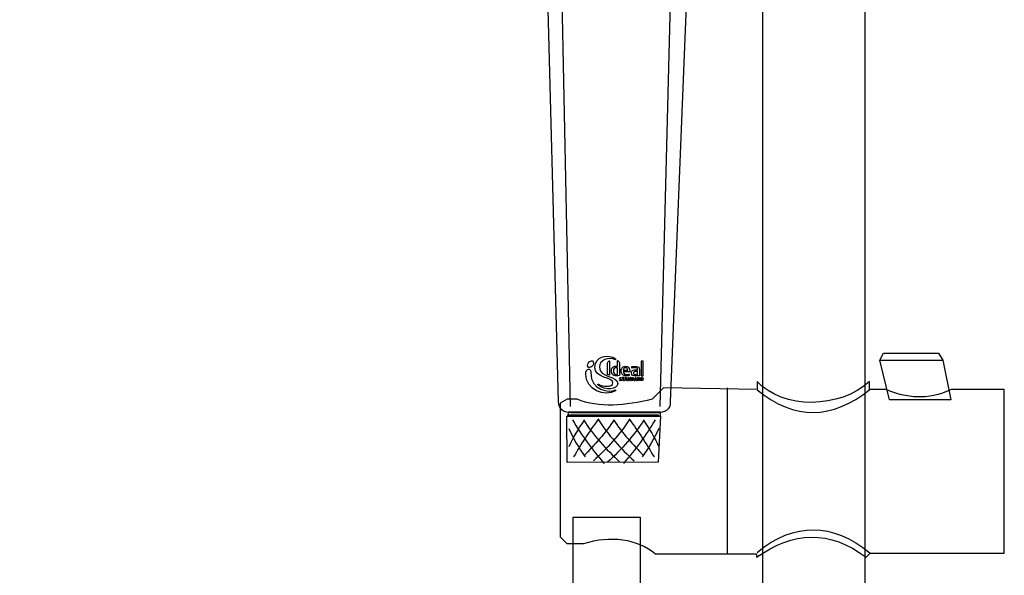
# Model space of a CAD drawing. Units: millimetres. Extents: x -250 to 254, y -417 to 1052.
# Drawn here: x -194 to 47, y 487 to 623 of the extents above; entities that cross this region are included whole.
import ezdxf

# ---------------------------------------------------------------- set-up
doc = ezdxf.new("R2010")
doc.units = ezdxf.units.MM
doc.header["$MEASUREMENT"] = 0
doc.layers.add('DETAIL', color=2, linetype='Continuous')

msp = doc.modelspace()

# ---------------------------------------------------------------- hatches: boundary and pattern name
at = {"layer": 'DETAIL'}
h = msp.add_hatch(color=256, dxfattribs=at)
h.dxf.hatch_style = 2
h.paths.add_polyline_path([(-42.07, 535.77), (-41.6, 535.77), (-41.6, 539.36), (-42.07, 539.36)])
h = msp.add_hatch(color=256, dxfattribs=at)
h.dxf.hatch_style = 2
h.paths.add_polyline_path([(-46.8, 535.29), (-46.57, 535.29), (-46.57, 534.63), (-46.46, 534.63), (-46.46, 535.29), (-46.24, 535.29), (-46.24, 535.39), (-46.8, 535.39)])
h = msp.add_hatch(color=256, dxfattribs=at)
h.dxf.hatch_style = 2
h.paths.add_polyline_path([(-45.99, 534.91), (-45.87, 535.29), (-45.85, 535.29), (-45.72, 534.91)])
h.paths.add_polyline_path([(-45.93, 535.39), (-46.2, 534.63), (-46.09, 534.63), (-46.02, 534.83), (-45.7, 534.83), (-45.63, 534.63), (-45.51, 534.63), (-45.78, 535.39)])
h = msp.add_hatch(color=256, dxfattribs=at)
h.dxf.hatch_style = 2
h.paths.add_polyline_path([(-44.84, 534.76), (-44.85, 534.76), (-45.2, 535.39), (-45.34, 535.39), (-45.34, 534.63), (-45.24, 534.63), (-45.24, 535.27), (-45.24, 535.27), (-44.89, 534.63), (-44.75, 534.63), (-44.75, 535.39), (-44.85, 535.39)])
h = msp.add_hatch(color=256, dxfattribs=at)
h.dxf.hatch_style = 2
h.paths.add_polyline_path([(-43.58, 534.91), (-43.45, 535.29), (-43.44, 535.29), (-43.31, 534.91)])
h.paths.add_polyline_path([(-43.52, 535.39), (-43.79, 534.63), (-43.67, 534.63), (-43.61, 534.83), (-43.28, 534.83), (-43.21, 534.63), (-43.1, 534.63), (-43.37, 535.39)])

# ---------------------------------------------------------------- linework, layer by layer
for points in [[(16.39, 539.64), (17.3, 541.37), (30.82, 541.37), (31.86, 539.64), (33.78, 529.94), (18.81, 529.94), (16.39, 539.64)], [(-42.07, 535.77), (-41.6, 535.77), (-41.6, 539.36), (-42.07, 539.36), (-42.07, 535.77)], [(16.45, 539.64), (31.8, 539.64)], [(-46.8, 535.29), (-46.57, 535.29), (-46.57, 534.63), (-46.46, 534.63), (-46.46, 535.29), (-46.24, 535.29), (-46.24, 535.39), (-46.8, 535.39), (-46.8, 535.29)], [(-45.93, 535.39), (-46.2, 534.63), (-46.09, 534.63), (-46.02, 534.83), (-45.7, 534.83), (-45.63, 534.63), (-45.51, 534.63), (-45.78, 535.39), (-45.93, 535.39)], [(-45.99, 534.91), (-45.87, 535.29), (-45.85, 535.29), (-45.72, 534.91), (-45.99, 534.91)], [(-44.84, 534.76), (-44.85, 534.76), (-45.2, 535.39), (-45.34, 535.39), (-45.34, 534.63), (-45.24, 534.63), (-45.24, 535.27), (-45.24, 535.27), (-44.89, 534.63), (-44.75, 534.63), (-44.75, 535.39), (-44.85, 535.39), (-44.84, 534.76)], [(-43.52, 535.39), (-43.79, 534.63), (-43.67, 534.63), (-43.61, 534.83), (-43.28, 534.83), (-43.21, 534.63), (-43.1, 534.63), (-43.37, 535.39), (-43.52, 535.39)], [(-43.58, 534.91), (-43.45, 535.29), (-43.44, 535.29), (-43.31, 534.91), (-43.58, 534.91)], [(-20.99, 532.88), (-20.99, 492.19)], [(-60.06, 526.26), (-37.94, 526.26), (-37.94, 526.08), (-60.06, 526.08), (-60.06, 526.26)], [(-59.96, 526.01), (-37.39, 526.01), (-37.39, 526.87), (-59.96, 526.87), (-59.96, 526.01)], [(-60.27, 514.6), (-60.34, 525.91), (-37.38, 525.91), (-37.95, 514.68), (-60.27, 514.6)], [(-60.27, 514.6), (-60.34, 525.91), (-37.38, 525.91), (-37.95, 514.68), (-60.27, 514.6)]]:
    msp.add_lwpolyline(points, dxfattribs=at)
for points, knots in [([(-12.32, 1041.13), (-12.32, 1046.75), (-6.35, 1052.45), (0.13, 1052.45), (6.61, 1052.45), (12.78, 1046.79), (12.78, 1041.13), (12.78, 1041.13), (12.78, 965.26), (12.78, 965.26), (12.6, 964.36), (10.41, 963.5), (9.29, 963.02), (9.29, 963.02), (9.29, 961.45), (9.29, 961.45), (9.29, 961.45), (12.78, 959.54), (12.78, 959.54), (12.78, 959.54), (12.78, 41.03), (12.78, 41.03), (12.78, 41.03), (-12.32, 41.03), (-12.32, 41.03), (-12.32, 41.03), (-12.32, 958.76), (-12.32, 958.76), (-12.32, 958.76), (-8.93, 960.83), (-8.93, 960.83), (-8.93, 960.83), (-8.93, 962.89), (-8.93, 962.89), (-9.54, 963.02), (-12.32, 963.89), (-12.32, 964.96), (-12.32, 964.96), (-12.32, 1041.13), (-12.32, 1041.13)], [0, 0, 0, 0, 1, 1, 1, 2, 2, 2, 3, 3, 3, 4, 4, 4, 5, 5, 5, 6, 6, 6, 7, 7, 7, 8, 8, 8, 9, 9, 9, 10, 10, 10, 11, 11, 11, 12, 12, 12, 13, 13, 13, 13]), ([(-12.32, 1041.13), (-12.32, 1046.75), (-6.35, 1052.45), (0.13, 1052.45), (6.61, 1052.45), (12.78, 1046.79), (12.78, 1041.13), (12.78, 1041.13), (12.78, 965.26), (12.78, 965.26), (12.6, 964.36), (10.41, 963.5), (9.29, 963.02), (9.29, 963.02), (9.29, 961.45), (9.29, 961.45), (9.29, 961.45), (12.78, 959.54), (12.78, 959.54), (12.78, 959.54), (12.78, 41.03), (12.78, 41.03), (12.78, 41.03), (-12.32, 41.03), (-12.32, 41.03), (-12.32, 41.03), (-12.32, 958.76), (-12.32, 958.76), (-12.32, 958.76), (-8.93, 960.83), (-8.93, 960.83), (-8.93, 960.83), (-8.93, 962.89), (-8.93, 962.89), (-9.54, 963.02), (-12.32, 963.89), (-12.32, 964.96), (-12.32, 964.96), (-12.32, 1041.13), (-12.32, 1041.13)], [0, 0, 0, 0, 1, 1, 1, 2, 2, 2, 3, 3, 3, 4, 4, 4, 5, 5, 5, 6, 6, 6, 7, 7, 7, 8, 8, 8, 9, 9, 9, 10, 10, 10, 11, 11, 11, 12, 12, 12, 13, 13, 13, 13]), ([(-34.96, 529.39), (-34.96, 529.39), (-29.9, 655.06), (-29.9, 655.06), (-29.7, 662.26), (-27.08, 663.62), (-21.41, 666.85), (-16.49, 669.66), (-7.49, 669.51), (-2.66, 679.55), (0.04, 685.19), (2.82, 697.03), (2.49, 706.75), (2.12, 717.45), (2.95, 734.93), (-5.55, 743.13), (-14.59, 751.85), (-33.39, 750.95), (-47.93, 751.32), (-62.78, 751.7), (-81.78, 751.22), (-90.71, 741.67), (-97.89, 733.99), (-97.84, 719.19), (-98.05, 709.31), (-98.19, 702.06), (-97.95, 694.05), (-96.17, 687.96), (-93.21, 677.81), (-86.99, 670.11), (-77.35, 667.7), (-69.54, 665.73), (-65.84, 660.23), (-65.56, 650.45), (-65.56, 650.45), (-62.36, 529.5), (-62.36, 529.5), (-62.35, 527.7), (-61.24, 526.78), (-59.36, 526.77), (-59.36, 526.77), (-38.35, 526.71), (-38.35, 526.71), (-36.25, 526.71), (-34.96, 527.51), (-34.96, 529.39)], [0, 0, 0, 0, 1, 1, 1, 2, 2, 2, 3, 3, 3, 4, 4, 4, 5, 5, 5, 6, 6, 6, 7, 7, 7, 8, 8, 8, 9, 9, 9, 10, 10, 10, 11, 11, 11, 12, 12, 12, 13, 13, 13, 14, 14, 14, 15, 15, 15, 15]), ([(-34.96, 529.39), (-34.96, 529.39), (-29.9, 655.06), (-29.9, 655.06), (-29.7, 662.26), (-27.08, 663.62), (-21.41, 666.85), (-16.49, 669.66), (-7.49, 669.51), (-2.66, 679.55), (0.04, 685.19), (2.82, 697.03), (2.49, 706.75), (2.12, 717.45), (2.95, 734.93), (-5.55, 743.13), (-14.59, 751.85), (-33.39, 750.95), (-47.93, 751.32), (-62.78, 751.7), (-81.78, 751.22), (-90.71, 741.67), (-97.89, 733.99), (-97.84, 719.19), (-98.05, 709.31), (-98.19, 702.06), (-97.95, 694.05), (-96.17, 687.96), (-93.21, 677.81), (-86.99, 670.11), (-77.35, 667.7), (-69.54, 665.73), (-65.84, 660.23), (-65.56, 650.45), (-65.56, 650.45), (-62.36, 529.5), (-62.36, 529.5), (-62.35, 527.7), (-61.24, 526.78), (-59.36, 526.77), (-59.36, 526.77), (-38.35, 526.71), (-38.35, 526.71), (-36.25, 526.71), (-34.96, 527.51), (-34.96, 529.39)], [0, 0, 0, 0, 1, 1, 1, 2, 2, 2, 3, 3, 3, 4, 4, 4, 5, 5, 5, 6, 6, 6, 7, 7, 7, 8, 8, 8, 9, 9, 9, 10, 10, 10, 11, 11, 11, 12, 12, 12, 13, 13, 13, 14, 14, 14, 15, 15, 15, 15]), ([(-19.4, 668.71), (-24.71, 667.7), (-34.24, 657.96), (-34.41, 649.78), (-34.41, 649.78), (-37.5, 528.26), (-37.5, 528.26)], [0, 0, 0, 0, 1, 1, 1, 2, 2, 2, 2]), ([(-72.24, 666.33), (-66.56, 664.42), (-62.17, 656.15), (-61.99, 647.96), (-61.99, 647.96), (-59.47, 528.26), (-59.47, 528.26)], [0, 0, 0, 0, 1, 1, 1, 2, 2, 2, 2]), ([(-52.33, 537.96), (-52.33, 539.68), (-50.11, 540.54), (-48.37, 539.76), (-48.37, 539.76), (-48.37, 540), (-48.37, 540), (-49.99, 541.17), (-53.46, 540.72), (-53.46, 537.91), (-53.46, 535.13), (-49.05, 535.56), (-49.05, 534.13), (-49.05, 532.82), (-51.67, 533.19), (-52.55, 533.75), (-52.69, 533.85), (-52.85, 533.69), (-52.7, 533.57), (-50.89, 532.02), (-47.86, 532.48), (-47.86, 533.9), (-47.86, 535.94), (-52.33, 535.22), (-52.33, 537.96)], [0, 0, 0, 0, 1, 1, 1, 2, 2, 2, 3, 3, 3, 4, 4, 4, 5, 5, 5, 6, 6, 6, 7, 7, 7, 8, 8, 8, 8]), ([(-53.97, 538.36), (-53.7, 538.79), (-53.71, 539.28), (-54.02, 539.44), (-54.32, 539.61), (-54.78, 539.4), (-55.05, 538.97), (-55.33, 538.54), (-55.31, 538.05), (-55.01, 537.88), (-54.71, 537.71), (-54.24, 537.93), (-53.97, 538.36)], [0, 0, 0, 0, 1, 1, 1, 2, 2, 2, 3, 3, 3, 4, 4, 4, 4]), ([(-50.35, 536.15), (-50.35, 536.15), (-49.83, 535.98), (-49.83, 535.98), (-49.83, 535.98), (-49.83, 539.51), (-49.83, 539.51), (-49.97, 539.51), (-50.35, 539.21), (-50.35, 539.02), (-50.35, 539.02), (-50.35, 536.15), (-50.35, 536.15)], [0, 0, 0, 0, 1, 1, 1, 2, 2, 2, 3, 3, 3, 4, 4, 4, 4]), ([(-47.4, 539.02), (-47.4, 539.19), (-47.74, 539.52), (-47.87, 539.52), (-47.87, 539.52), (-47.87, 538.13), (-47.87, 538.13), (-48.03, 538.15), (-48.16, 538.15), (-48.24, 538.15), (-48.24, 538.15), (-48.3, 538.15), (-48.3, 538.15), (-48.66, 538.15), (-48.94, 538.04), (-49.13, 537.82), (-49.32, 537.6), (-49.41, 537.3), (-49.41, 536.94), (-49.41, 536.56), (-49.29, 536.27), (-49.07, 536.07), (-48.86, 535.87), (-48.55, 535.77), (-48.21, 535.77), (-47.96, 535.77), (-47.64, 535.81), (-47.43, 535.85), (-47.43, 535.85), (-47.4, 535.85), (-47.4, 535.85), (-47.4, 535.85), (-47.4, 539.02), (-47.4, 539.02)], [0, 0, 0, 0, 1, 1, 1, 2, 2, 2, 3, 3, 3, 4, 4, 4, 5, 5, 5, 6, 6, 6, 7, 7, 7, 8, 8, 8, 9, 9, 9, 10, 10, 10, 11, 11, 11, 11]), ([(-54.41, 536.58), (-54.37, 537.82), (-55.69, 537.69), (-55.69, 536.25), (-55.69, 532.37), (-51.03, 530.61), (-48.37, 532.11), (-48.37, 532.11), (-48.37, 532.33), (-48.37, 532.33), (-49.84, 531.61), (-54.57, 532.14), (-54.41, 536.58)], [0, 0, 0, 0, 1, 1, 1, 2, 2, 2, 3, 3, 3, 4, 4, 4, 4]), ([(-47.87, 536.17), (-48.03, 536.16), (-48.12, 536.16), (-48.19, 536.16), (-48.43, 536.16), (-48.61, 536.23), (-48.74, 536.38), (-48.86, 536.51), (-48.92, 536.72), (-48.92, 536.96), (-48.92, 537.23), (-48.86, 537.44), (-48.74, 537.58), (-48.62, 537.71), (-48.45, 537.77), (-48.21, 537.77), (-48.13, 537.77), (-48.03, 537.77), (-47.87, 537.74), (-47.87, 537.74), (-47.87, 536.17), (-47.87, 536.17)], [0, 0, 0, 0, 1, 1, 1, 2, 2, 2, 3, 3, 3, 4, 4, 4, 5, 5, 5, 6, 6, 6, 7, 7, 7, 7]), ([(-45.8, 535.77), (-45.56, 535.77), (-45.34, 535.78), (-45.07, 535.85), (-45.07, 535.85), (-45.05, 535.85), (-45.05, 535.85), (-45.05, 535.85), (-45.05, 536.22), (-45.05, 536.22), (-45.05, 536.22), (-45.09, 536.21), (-45.09, 536.21), (-45.3, 536.17), (-45.47, 536.14), (-45.66, 536.14), (-45.82, 536.14), (-46.01, 536.16), (-46.16, 536.23), (-46.32, 536.32), (-46.44, 536.48), (-46.48, 536.79), (-46.48, 536.79), (-44.88, 536.79), (-44.88, 536.79), (-44.88, 536.79), (-44.88, 536.93), (-44.88, 536.93), (-44.88, 537.29), (-44.96, 537.59), (-45.13, 537.81), (-45.31, 538.02), (-45.58, 538.14), (-45.95, 538.14), (-46.23, 538.14), (-46.49, 538.06), (-46.68, 537.87), (-46.87, 537.69), (-46.99, 537.4), (-46.99, 537), (-46.99, 536.62), (-46.89, 536.31), (-46.68, 536.1), (-46.47, 535.88), (-46.18, 535.77), (-45.8, 535.77)], [0, 0, 0, 0, 1, 1, 1, 2, 2, 2, 3, 3, 3, 4, 4, 4, 5, 5, 5, 6, 6, 6, 7, 7, 7, 8, 8, 8, 9, 9, 9, 10, 10, 10, 11, 11, 11, 12, 12, 12, 13, 13, 13, 14, 14, 14, 15, 15, 15, 15]), ([(-46.34, 537.61), (-46.25, 537.71), (-46.12, 537.78), (-45.95, 537.78), (-45.74, 537.78), (-45.61, 537.71), (-45.53, 537.6), (-45.45, 537.49), (-45.41, 537.33), (-45.41, 537.15), (-45.41, 537.15), (-46.48, 537.15), (-46.48, 537.15), (-46.47, 537.35), (-46.42, 537.5), (-46.34, 537.61)], [0, 0, 0, 0, 1, 1, 1, 2, 2, 2, 3, 3, 3, 4, 4, 4, 5, 5, 5, 5]), ([(-43.52, 535.77), (-43.52, 535.77), (-43.52, 535.77), (-43.52, 535.77), (-43.23, 535.77), (-42.95, 535.78), (-42.58, 535.83), (-42.58, 535.83), (-42.55, 535.83), (-42.55, 535.83), (-42.55, 535.83), (-42.55, 537.37), (-42.55, 537.37), (-42.55, 537.71), (-42.65, 537.91), (-42.84, 538.01), (-43.01, 538.12), (-43.26, 538.14), (-43.56, 538.14), (-43.81, 538.14), (-44.05, 538.11), (-44.32, 538.06), (-44.32, 538.06), (-44.35, 538.06), (-44.35, 538.06), (-44.35, 538.06), (-44.35, 537.67), (-44.35, 537.67), (-44.35, 537.67), (-44.3, 537.67), (-44.3, 537.67), (-44.08, 537.71), (-43.83, 537.76), (-43.61, 537.76), (-43.31, 537.76), (-43.16, 537.72), (-43.1, 537.65), (-43.03, 537.59), (-43.02, 537.45), (-43.02, 537.23), (-43.15, 537.24), (-43.25, 537.25), (-43.34, 537.25), (-43.56, 537.25), (-43.84, 537.25), (-44.08, 537.16), (-44.31, 537.07), (-44.49, 536.88), (-44.49, 536.53), (-44.49, 536.22), (-44.39, 536.02), (-44.21, 535.92), (-44.04, 535.81), (-43.8, 535.77), (-43.52, 535.77)], [0, 0, 0, 0, 1, 1, 1, 2, 2, 2, 3, 3, 3, 4, 4, 4, 5, 5, 5, 6, 6, 6, 7, 7, 7, 8, 8, 8, 9, 9, 9, 10, 10, 10, 11, 11, 11, 12, 12, 12, 13, 13, 13, 14, 14, 14, 15, 15, 15, 16, 16, 16, 17, 17, 17, 18, 18, 18, 18]), ([(-43.84, 536.8), (-43.73, 536.86), (-43.57, 536.88), (-43.35, 536.88), (-43.3, 536.88), (-43.18, 536.87), (-43.02, 536.87), (-43.02, 536.87), (-43.02, 536.16), (-43.02, 536.16), (-43.2, 536.14), (-43.28, 536.14), (-43.38, 536.14), (-43.55, 536.14), (-43.71, 536.15), (-43.82, 536.2), (-43.93, 536.25), (-44.01, 536.33), (-44.01, 536.52), (-44.01, 536.67), (-43.95, 536.75), (-43.84, 536.8)], [0, 0, 0, 0, 1, 1, 1, 2, 2, 2, 3, 3, 3, 4, 4, 4, 5, 5, 5, 6, 6, 6, 7, 7, 7, 7]), ([(-60.21, 530.06), (-60.21, 530.06), (-57.82, 530.06), (-57.82, 530.06), (-52.32, 527.95), (-46.04, 528.42), (-39.41, 530.06), (-39.41, 530.06), (-36.64, 532.83), (-36.64, 532.83), (-36.64, 532.83), (-13.67, 532.43), (-13.67, 532.43), (-13.67, 532.43), (-13.67, 534.43), (-13.67, 534.43), (-7.45, 527.53), (6.67, 527.67), (13.88, 534.43), (13.88, 534.43), (13.88, 532.45), (13.88, 532.45), (13.88, 532.45), (17.96, 532.45), (17.96, 532.45), (22.92, 530.31), (28.12, 529.7), (33.85, 532.45), (33.85, 532.45), (46.92, 532.45), (46.92, 532.45), (46.92, 532.45), (46.92, 492.32), (46.92, 492.32), (46.92, 492.32), (14.02, 492.32), (14.02, 492.32), (14.02, 492.32), (13.04, 491.34), (13.04, 491.34), (4.09, 498.12), (-4.87, 497.71), (-13.82, 491.34), (-13.82, 491.34), (-13.82, 492.19), (-13.82, 492.19), (-13.82, 492.19), (-38.56, 492.19), (-38.56, 492.19), (-43.01, 495.85), (-49.71, 496.83), (-56.13, 494.72), (-56.13, 494.72), (-60.35, 494.72), (-60.35, 494.72), (-60.35, 494.72), (-61.99, 496.35), (-61.99, 496.35), (-61.99, 496.35), (-61.99, 529.08), (-61.99, 529.08), (-61.99, 529.08), (-60.21, 530.06), (-60.21, 530.06)], [0, 0, 0, 0, 1, 1, 1, 2, 2, 2, 3, 3, 3, 4, 4, 4, 5, 5, 5, 6, 6, 6, 7, 7, 7, 8, 8, 8, 9, 9, 9, 10, 10, 10, 11, 11, 11, 12, 12, 12, 13, 13, 13, 14, 14, 14, 15, 15, 15, 16, 16, 16, 17, 17, 17, 18, 18, 18, 19, 19, 19, 20, 20, 20, 21, 21, 21, 21]), ([(-60.21, 530.06), (-60.21, 530.06), (-57.82, 530.06), (-57.82, 530.06), (-52.32, 527.95), (-46.04, 528.42), (-39.41, 530.06), (-39.41, 530.06), (-36.64, 532.83), (-36.64, 532.83), (-36.64, 532.83), (-13.67, 532.43), (-13.67, 532.43), (-13.67, 532.43), (-13.67, 534.43), (-13.67, 534.43), (-7.45, 527.53), (6.67, 527.67), (13.88, 534.43), (13.88, 534.43), (13.88, 532.45), (13.88, 532.45), (13.88, 532.45), (17.96, 532.45), (17.96, 532.45), (22.92, 530.31), (28.12, 529.7), (33.85, 532.45), (33.85, 532.45), (46.92, 532.45), (46.92, 532.45), (46.92, 532.45), (46.92, 492.32), (46.92, 492.32), (46.92, 492.32), (14.02, 492.32), (14.02, 492.32), (14.02, 492.32), (13.04, 491.34), (13.04, 491.34), (4.09, 498.12), (-4.87, 497.71), (-13.82, 491.34), (-13.82, 491.34), (-13.82, 492.19), (-13.82, 492.19), (-13.82, 492.19), (-38.56, 492.19), (-38.56, 492.19), (-43.01, 495.85), (-49.71, 496.83), (-56.13, 494.72), (-56.13, 494.72), (-60.35, 494.72), (-60.35, 494.72), (-60.35, 494.72), (-61.99, 496.35), (-61.99, 496.35), (-61.99, 496.35), (-61.99, 529.08), (-61.99, 529.08), (-61.99, 529.08), (-60.21, 530.06), (-60.21, 530.06)], [0, 0, 0, 0, 1, 1, 1, 2, 2, 2, 3, 3, 3, 4, 4, 4, 5, 5, 5, 6, 6, 6, 7, 7, 7, 8, 8, 8, 9, 9, 9, 10, 10, 10, 11, 11, 11, 12, 12, 12, 13, 13, 13, 14, 14, 14, 15, 15, 15, 16, 16, 16, 17, 17, 17, 18, 18, 18, 19, 19, 19, 20, 20, 20, 21, 21, 21, 21]), ([(-47.18, 535.08), (-47.18, 535.08), (-47.3, 535.2), (-47.3, 535.2), (-47.3, 535.29), (-47.2, 535.31), (-47.12, 535.31), (-47.12, 535.31), (-46.97, 535.29), (-46.97, 535.29), (-46.97, 535.29), (-46.97, 535.38), (-46.97, 535.38), (-46.97, 535.38), (-47.13, 535.4), (-47.13, 535.4), (-47.29, 535.4), (-47.4, 535.34), (-47.4, 535.19), (-47.4, 535.01), (-47.26, 534.99), (-47.13, 534.95), (-47.13, 534.95), (-47.02, 534.84), (-47.02, 534.84), (-47.02, 534.75), (-47.12, 534.71), (-47.21, 534.71), (-47.21, 534.71), (-47.4, 534.74), (-47.4, 534.74), (-47.4, 534.74), (-47.4, 534.64), (-47.4, 534.64), (-47.36, 534.63), (-47.3, 534.61), (-47.21, 534.61), (-46.95, 534.61), (-46.91, 534.76), (-46.91, 534.85), (-46.91, 535.02), (-47.07, 535.04), (-47.18, 535.08)], [0, 0, 0, 0, 1, 1, 1, 2, 2, 2, 3, 3, 3, 4, 4, 4, 5, 5, 5, 6, 6, 6, 7, 7, 7, 8, 8, 8, 9, 9, 9, 10, 10, 10, 11, 11, 11, 12, 12, 12, 13, 13, 13, 14, 14, 14, 14]), ([(-44.24, 535.39), (-44.24, 535.39), (-44.5, 535.39), (-44.5, 535.39), (-44.5, 535.39), (-44.5, 534.63), (-44.5, 534.63), (-44.5, 534.63), (-44.24, 534.63), (-44.24, 534.63), (-44.05, 534.63), (-43.9, 534.73), (-43.9, 535.01), (-43.9, 535.3), (-44.05, 535.39), (-44.24, 535.39)], [0, 0, 0, 0, 1, 1, 1, 2, 2, 2, 3, 3, 3, 4, 4, 4, 5, 5, 5, 5]), ([(-44.28, 534.72), (-44.28, 534.72), (-44.39, 534.72), (-44.39, 534.72), (-44.39, 534.72), (-44.39, 535.3), (-44.39, 535.3), (-44.39, 535.3), (-44.28, 535.3), (-44.28, 535.3), (-44.14, 535.3), (-44.01, 535.27), (-44.01, 535.01), (-44.01, 534.75), (-44.14, 534.72), (-44.28, 534.72)], [0, 0, 0, 0, 1, 1, 1, 2, 2, 2, 3, 3, 3, 4, 4, 4, 5, 5, 5, 5]), ([(-42.58, 534.95), (-42.48, 534.98), (-42.43, 535.07), (-42.43, 535.17), (-42.43, 535.31), (-42.53, 535.39), (-42.69, 535.39), (-42.69, 535.39), (-42.93, 535.39), (-42.93, 535.39), (-42.93, 535.39), (-42.93, 534.63), (-42.93, 534.63), (-42.93, 534.63), (-42.82, 534.63), (-42.82, 534.63), (-42.82, 534.63), (-42.82, 534.93), (-42.82, 534.93), (-42.82, 534.93), (-42.7, 534.93), (-42.7, 534.93), (-42.7, 534.93), (-42.51, 534.63), (-42.51, 534.63), (-42.51, 534.63), (-42.38, 534.63), (-42.38, 534.63), (-42.38, 534.63), (-42.59, 534.94), (-42.59, 534.94), (-42.59, 534.94), (-42.58, 534.95), (-42.58, 534.95)], [0, 0, 0, 0, 1, 1, 1, 2, 2, 2, 3, 3, 3, 4, 4, 4, 5, 5, 5, 6, 6, 6, 7, 7, 7, 8, 8, 8, 9, 9, 9, 10, 10, 10, 11, 11, 11, 11]), ([(-42.72, 535.02), (-42.72, 535.02), (-42.82, 535.02), (-42.82, 535.02), (-42.82, 535.02), (-42.82, 535.3), (-42.82, 535.3), (-42.82, 535.3), (-42.71, 535.3), (-42.71, 535.3), (-42.62, 535.3), (-42.55, 535.28), (-42.55, 535.17), (-42.55, 535.04), (-42.62, 535.02), (-42.72, 535.02)], [0, 0, 0, 0, 1, 1, 1, 2, 2, 2, 3, 3, 3, 4, 4, 4, 5, 5, 5, 5]), ([(-41.93, 535.39), (-41.93, 535.39), (-42.19, 535.39), (-42.19, 535.39), (-42.19, 535.39), (-42.19, 534.63), (-42.19, 534.63), (-42.19, 534.63), (-41.94, 534.63), (-41.94, 534.63), (-41.74, 534.63), (-41.59, 534.73), (-41.59, 535.01), (-41.59, 535.3), (-41.74, 535.39), (-41.93, 535.39)], [0, 0, 0, 0, 1, 1, 1, 2, 2, 2, 3, 3, 3, 4, 4, 4, 5, 5, 5, 5]), ([(-41.97, 534.72), (-41.97, 534.72), (-42.08, 534.72), (-42.08, 534.72), (-42.08, 534.72), (-42.08, 535.3), (-42.08, 535.3), (-42.08, 535.3), (-41.97, 535.3), (-41.97, 535.3), (-41.82, 535.3), (-41.7, 535.27), (-41.7, 535.01), (-41.7, 534.75), (-41.82, 534.72), (-41.97, 534.72)], [0, 0, 0, 0, 1, 1, 1, 2, 2, 2, 3, 3, 3, 4, 4, 4, 5, 5, 5, 5]), ([(-42.32, 276.28), (-42.32, 276.28), (-42.32, 501.21), (-42.32, 501.21), (-42.32, 501.21), (-58.77, 501.21), (-58.77, 501.21), (-58.77, 501.21), (-58.77, 273.7), (-58.77, 273.7), (-58.77, 192.25), (-99.04, 109.86), (-151.67, 47.69), (-176.67, 18.16), (-194.45, -10.16), (-193.26, -48.37), (-191.63, -100.38), (-154.62, -146.49), (-92.18, -145.93), (-42.04, -145.5), (6.55, -107.76), (6.55, -65.26), (6.55, -65.26), (6.55, -11.25), (6.55, -11.25), (6.55, -11.25), (-9.89, -11.25), (-9.89, -11.25), (-9.89, -11.25), (-9.89, -59.18), (-9.89, -59.18), (-9.89, -91.62), (-42.75, -129.57), (-93.26, -128.63), (-154.02, -127.5), (-175.21, -80.25), (-176.9, -53.51), (-178.99, -20.57), (-159.84, 12.46), (-140.85, 36.88), (-87.89, 105), (-42.32, 182.42), (-42.32, 276.28)], [0, 0, 0, 0, 1, 1, 1, 2, 2, 2, 3, 3, 3, 4, 4, 4, 5, 5, 5, 6, 6, 6, 7, 7, 7, 8, 8, 8, 9, 9, 9, 10, 10, 10, 11, 11, 11, 12, 12, 12, 13, 13, 13, 14, 14, 14, 14]), ([(-42.32, 276.28), (-42.32, 276.28), (-42.32, 501.21), (-42.32, 501.21), (-42.32, 501.21), (-58.77, 501.21), (-58.77, 501.21), (-58.77, 501.21), (-58.77, 273.7), (-58.77, 273.7), (-58.77, 192.25), (-99.04, 109.86), (-151.67, 47.69), (-176.67, 18.16), (-194.45, -10.16), (-193.26, -48.37), (-191.63, -100.38), (-154.62, -146.49), (-92.18, -145.93), (-42.04, -145.5), (6.55, -107.76), (6.55, -65.26), (6.55, -65.26), (6.55, -11.25), (6.55, -11.25), (6.55, -11.25), (-9.89, -11.25), (-9.89, -11.25), (-9.89, -11.25), (-9.89, -59.18), (-9.89, -59.18), (-9.89, -91.62), (-42.75, -129.57), (-93.26, -128.63), (-154.02, -127.5), (-175.21, -80.25), (-176.9, -53.51), (-178.99, -20.57), (-159.84, 12.46), (-140.85, 36.88), (-87.89, 105), (-42.32, 182.42), (-42.32, 276.28)], [0, 0, 0, 0, 1, 1, 1, 2, 2, 2, 3, 3, 3, 4, 4, 4, 5, 5, 5, 6, 6, 6, 7, 7, 7, 8, 8, 8, 9, 9, 9, 10, 10, 10, 11, 11, 11, 12, 12, 12, 13, 13, 13, 14, 14, 14, 14])]:
    msp.add_open_spline(points, degree=3, knots=knots, dxfattribs=at)
for points in [[(-13.67, 532.37), (-4.47, 524.83), (4.74, 525.09), (13.95, 532.45)], [(-56.17, 524.79), (-57.56, 522.83), (-58.8, 520.72), (-59.84, 518.42)], [(-58.94, 525.05), (-56.77, 521.31), (-54.18, 517.75), (-51.16, 514.36)], [(-52.63, 525.11), (-54.84, 522.15), (-56.82, 519.09), (-58.67, 515.97)], [(-56.23, 524.98), (-53.85, 521.23), (-50.72, 517.86), (-47.3, 514.61)], [(-48.71, 525.05), (-50.89, 521.77), (-53.49, 518.92), (-56.17, 516.16)], [(-44.85, 525.24), (-47.43, 521.29), (-50.54, 518.02), (-53.79, 514.94)], [(-52.76, 525.24), (-50.19, 521.29), (-47.09, 518.02), (-43.83, 514.94)], [(-41.39, 524.98), (-43.77, 521.23), (-46.91, 517.86), (-50.32, 514.61)], [(-48.9, 525.05), (-46.73, 521.77), (-44.13, 518.92), (-41.45, 516.16)], [(-38.69, 525.05), (-40.85, 521.31), (-43.45, 517.75), (-46.47, 514.36)], [(-44.99, 525.11), (-42.78, 522.15), (-40.81, 519.09), (-38.94, 515.97)], [(-41.45, 524.79), (-40.07, 522.83), (-38.83, 520.72), (-37.79, 518.42)], [(-59.84, 522.92), (-58.74, 520.43), (-57.38, 518.11), (-55.79, 515.97)], [(-37.79, 522.92), (-38.89, 520.43), (-40.23, 518.11), (-41.84, 515.97)], [(-13.67, 492.54), (-4.47, 500.08), (4.74, 499.83), (13.95, 492.47)]]:
    msp.add_open_spline(points, degree=3, dxfattribs=at)

doc.saveas('drawing.dxf')
